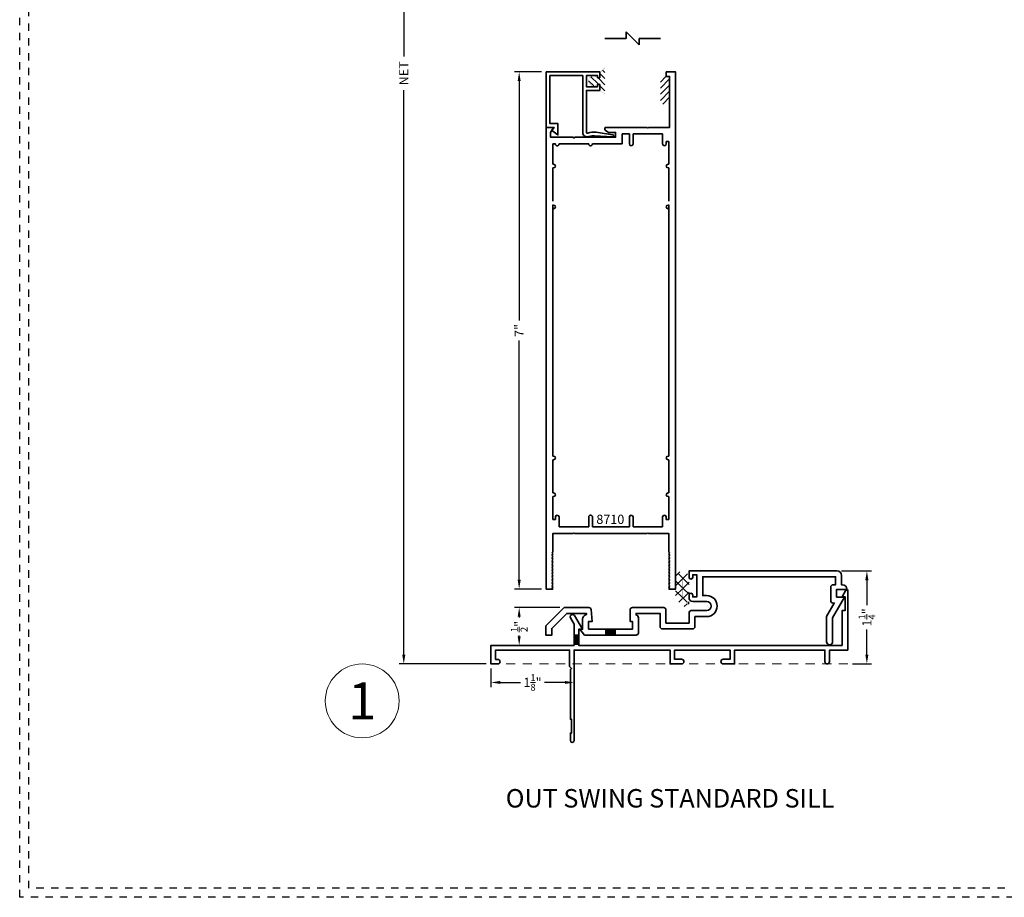
# Model space of a CAD drawing. Units: inches. Extents: x -81 to 776, y -268 to 930.
# Drawn here: x 317 to 330, y 0 to 12 of the extents above; entities that cross this region are included whole.
import ezdxf
from ezdxf.enums import TextEntityAlignment as Align

# ---------------------------------------------------------------- set-up
doc = ezdxf.new("R2010")
doc.units = ezdxf.units.IN
doc.header["$MEASUREMENT"] = 0
doc.header["$PDMODE"] = 3
doc.linetypes.add('HIDDEN', pattern=[0.375, 0.25, -0.125])
doc.linetypes.add('HIDDEN2', pattern=[0.1875, 0.125, -0.0625])
doc.layers.get('0').update_dxf_attribs({"color": 1})
doc.layers.add('Construction', color=1, linetype='HIDDEN', plot=False)
for name, color, linetype, lineweight in [('DIMENSION', 4, 'Continuous', 18), ('Geometry', 7, 'Continuous', 35), ('Hatch', 252, 'Continuous', 18), ('NOTATIONS', 3, 'Continuous', 18)]:
    doc.layers.add(name, color=color, linetype=linetype, lineweight=lineweight)
doc.styles.add('ROMANS', font='ROMANS')
doc.styles.get("Standard").update_dxf_attribs({"font": 'arial.ttf'})
doc.dimstyles.new('Blomberg Shop Drawing', dxfattribs={"dimtxt": 0.125, "dimasz": 0.125, "dimexe": 0.0625, "dimexo": 0.0625, "dimgap": 0.0625, "dimtad": 0, "dimdec": 4, "dimzin": 0, "dimdsep": 46, "dimlunit": 5, "dimtxsty": 'Standard', "dimcen": 0, "dimdle": 0.125, "dimclrd": 256, "dimclre": 256, "dimclrt": 256, "dimadec": 0, "dimazin": 0, "dimtfac": 0.75, "dimtdec": 4, "dimtofl": 0, "dimtmove": 0, "dimatfit": 3, "dimfxl": 1, "dimtolj": 1, "dimtzin": 0, "dimarcsym": 0})
doc.dimstyles.new('Copy of Shop Drawing', dxfattribs={"dimtxt": 0.125, "dimasz": 0.125, "dimexe": 0.0625, "dimexo": 0.0625, "dimgap": 0.0625, "dimtad": 0, "dimdec": 4, "dimzin": 0, "dimdsep": 46, "dimlunit": 5, "dimtxsty": 'Standard', "dimcen": 0, "dimdle": 0.125, "dimclrd": 256, "dimclre": 256, "dimclrt": 256, "dimadec": 0, "dimazin": 0, "dimtfac": 0.75, "dimtdec": 4, "dimtofl": 0, "dimtmove": 0, "dimatfit": 3, "dimfxl": 1, "dimtolj": 1, "dimtzin": 0, "dimarcsym": 0})

# ---------------------------------------------------------------- blocks, each defined once
blk = doc.blocks.new('*X8')
at = {"color": 0}
for p, q in [((5.959, 4.515), (5.909, 4.565)), ((5.967, 4.508), (6.021, 4.562)), ((6.021, 4.586), (5.983, 4.624)), ((6.029, 4.571), (6.047, 4.589)), ((6.047, 4.559), (6.029, 4.577)), ((5.866, 4.408), (5.959, 4.501)), ((5.959, 4.382), (5.866, 4.475)), ((6.047, 4.427), (5.967, 4.507)), ((5.967, 4.376), (6.047, 4.456)), ((5.866, 4.275), (5.959, 4.368)), ((6.028, 4.181), (5.866, 4.343)), ((5.894, 4.171), (6.047, 4.324)), ((6.047, 4.294), (5.967, 4.375)), ((5.924, 4.152), (5.872, 4.204))]:
    blk.add_line(p, q, dxfattribs=at)
blk = doc.blocks.new('QDS500', base_point=(6.048, 4.598))
for points, const_width in [([(6.211, 4.648), (6.022, 4.648), (6.022, 4.627), (5.98, 4.627, 0.337116), (5.965, 4.605), (5.965, 4.259), (5.961, 4.259), (5.961, 4.523, 1), (5.865, 4.523), (5.865, 4.231, 1), (6.048, 4.231), (6.048, 4.598), (6.028, 4.642), (6.212, 4.642)], 0.0000001), ([(6.291, 4.565, -0.386628), (6.332, 4.645), (6.025, 4.645), (6.025, 4.486)], 0.001)]:
    blk.add_lwpolyline(points, format="xyb", dxfattribs=dict(const_width=const_width))
at = {"const_width": 0.0001}
blk.add_lwpolyline([(6.021, 4.598), (6.021, 4.488, 1), (6.029, 4.488), (6.029, 4.596, -1), (6.047, 4.596), (6.047, 4.236, -1), (5.866, 4.236), (5.866, 4.519, -1), (5.959, 4.519), (5.959, 4.257, 1), (5.967, 4.257), (5.967, 4.599, -1.020123)], format="xyb", close=True, dxfattribs=at)
blk.add_blockref('*X8', (0, 0))
blk = doc.blocks.new('*D181')
at = {"layer": 'Defpoints', "color": 0, "transparency": 16777216}
for p in [(327.805, 4.417), (327.955, 3.16), (328.21, 3.16)]:
    blk.add_point(p, dxfattribs=at)
at = {"layer": 'DIMENSION', "lineweight": -2, "transparency": 16777216}
for p, q in [((327.868, 4.417), (328.273, 4.417)), ((328.21, 4.292), (328.21, 3.952)), ((328.21, 3.285), (328.21, 3.624)), ((328.017, 3.16), (328.273, 3.16))]:
    blk.add_line(p, q, dxfattribs=at)
at = {"layer": 'DIMENSION', "transparency": 16777216}
for points in [[(328.189, 4.292), (328.231, 4.292), (328.21, 4.417)], [(328.189, 3.285), (328.231, 3.285), (328.21, 3.16)]]:
    blk.add_solid(points, dxfattribs=at)
at = {"layer": 'DIMENSION', "transparency": 16777216, "insert": (328.21, 3.788), "char_height": 0.125, "attachment_point": 5, "rotation": 90}
blk.add_mtext('\\A1;1{\\H0.750000x;\\S1/4;}"', dxfattribs=at)
blk = doc.blocks.new('*D182')
at = {"layer": 'Defpoints', "color": 0, "transparency": 16777216}
for p in [(323.125, 3.158), (324.25, 3.158), (324.25, 2.908)]:
    blk.add_point(p, dxfattribs=at)
at = {"layer": 'DIMENSION', "lineweight": -2, "transparency": 16777216}
for p, q in [((323.125, 3.096), (323.125, 2.846)), ((324.25, 3.096), (324.25, 2.846)), ((323.25, 2.908), (323.525, 2.908)), ((324.125, 2.908), (323.85, 2.908))]:
    blk.add_line(p, q, dxfattribs=at)
at = {"layer": 'DIMENSION', "transparency": 16777216}
for points in [[(323.25, 2.929), (323.25, 2.888), (323.125, 2.908)], [(324.125, 2.929), (324.125, 2.888), (324.25, 2.908)]]:
    blk.add_solid(points, dxfattribs=at)
at = {"layer": 'DIMENSION', "transparency": 16777216, "insert": (323.687, 2.908), "char_height": 0.125, "attachment_point": 5}
blk.add_mtext('\\A1;1{\\H0.75x;\\S1/8;}"', dxfattribs=at)
blk = doc.blocks.new('*D184')
at = {"layer": 'Defpoints', "color": 0, "transparency": 16777216}
for p in [(323.261, 19.143), (321.946, 3.158), (323.125, 3.158)]:
    blk.add_point(p, dxfattribs=at)
at = {"layer": 'DIMENSION', "lineweight": -2, "transparency": 16777216}
for p, q in [((323.198, 19.143), (321.884, 19.143)), ((321.946, 19.018), (321.946, 11.38)), ((321.946, 3.283), (321.946, 10.922)), ((323.062, 3.158), (321.884, 3.158))]:
    blk.add_line(p, q, dxfattribs=at)
at = {"layer": 'DIMENSION', "transparency": 16777216}
for points in [[(321.925, 19.018), (321.967, 19.018), (321.946, 19.143)], [(321.925, 3.283), (321.967, 3.283), (321.946, 3.158)]]:
    blk.add_solid(points, dxfattribs=at)
at = {"layer": 'DIMENSION', "transparency": 16777216, "insert": (321.946, 11.151), "char_height": 0.125, "attachment_point": 5, "rotation": 90}
blk.add_mtext('\\A1;NET', dxfattribs=at)
blk = doc.blocks.new('*D196')
at = {"layer": 'Defpoints', "color": 0, "transparency": 16777216}
for p in [(323.507, 11.17), (323.872, 11.17), (323.872, 4.172)]:
    blk.add_point(p, dxfattribs=at)
at = {"layer": 'DIMENSION', "lineweight": -2, "transparency": 16777216}
for p, q in [((323.809, 11.17), (323.444, 11.17)), ((323.507, 11.045), (323.507, 7.805)), ((323.507, 4.297), (323.507, 7.537)), ((323.809, 4.172), (323.444, 4.172))]:
    blk.add_line(p, q, dxfattribs=at)
at = {"layer": 'DIMENSION', "transparency": 16777216}
for points in [[(323.486, 11.045), (323.527, 11.045), (323.507, 11.17)], [(323.486, 4.297), (323.527, 4.297), (323.507, 4.172)]]:
    blk.add_solid(points, dxfattribs=at)
at = {"layer": 'DIMENSION', "transparency": 16777216, "insert": (323.507, 7.671), "char_height": 0.125, "attachment_point": 5, "rotation": 90}
blk.add_mtext('\\A1;7"', dxfattribs=at)
blk = doc.blocks.new('*D199')
at = {"layer": 'Defpoints', "color": 0, "transparency": 16777216}
for p in [(324.117, 3.922), (323.507, 3.408), (324.117, 3.408)]:
    blk.add_point(p, dxfattribs=at)
at = {"layer": 'DIMENSION', "lineweight": -2, "transparency": 16777216}
for p, q in [((324.055, 3.922), (323.444, 3.922)), ((323.507, 3.797), (323.507, 3.789)), ((323.507, 3.533), (323.507, 3.542)), ((324.055, 3.408), (323.444, 3.408))]:
    blk.add_line(p, q, dxfattribs=at)
at = {"layer": 'DIMENSION', "transparency": 16777216}
for points in [[(323.486, 3.797), (323.527, 3.797), (323.507, 3.922)], [(323.486, 3.533), (323.527, 3.533), (323.507, 3.408)]]:
    blk.add_solid(points, dxfattribs=at)
at = {"layer": 'DIMENSION', "transparency": 16777216, "insert": (323.507, 3.665), "char_height": 0.125, "attachment_point": 5, "rotation": 90}
blk.add_mtext('\\A1;{\\H0.75x;\\S1/2;}"', dxfattribs=at)
blk = doc.blocks.new('NOTATIONS')
blk.add_circle((0, 0), 0.5)
blk.add_attdef('#', text='', height=0.5).set_placement((0, 0), align=Align.MIDDLE_CENTER)

msp = doc.modelspace()

# ---------------------------------------------------------------- hatches: boundary and pattern name
at = {"layer": 'Geometry'}
h = msp.add_hatch(dxfattribs=at)
h.set_pattern_fill('ANSI31', scale=0.46875, style=0)
h.set_pattern_definition([(315, (309.16427, 23.101634), (-0.04143204, -0.04143204), [])])
h.paths.add_polyline_path([(324.6031, 10.99053), (324.6031, 10.91519), (324.66695, 10.86955), (324.66695, 11.22699), (324.6031, 11.16352), (324.6031, 11.10303, -0.70335993), (324.56158, 11.08811, 2.78401371), (324.56158, 11.00545, -0.70335993)])
h = msp.add_hatch(dxfattribs=at)
h.set_pattern_fill('ANSI31', scale=0.46875, style=0)
h.set_pattern_definition([(45, (325.108187, 5.254656), (-0.04143204, 0.04143204), [])])
h.paths.add_polyline_path([(325.54186, 11.10777), (325.41687, 11.10777), (325.41687, 10.73266), (325.54186, 10.73266)])
for points in [[(324.80486, 3.62767), (324.74236, 3.62767), (324.67986, 3.62767), (324.67986, 3.54767), (324.74236, 3.54767), (324.80486, 3.54767)], [(324.31154, 3.54904), (324.24954, 3.54904), (324.24954, 3.42404), (324.31154, 3.42404)]]:
    msp.add_hatch(color=7, dxfattribs=at).paths.add_polyline_path(points)

# ---------------------------------------------------------------- linework, layer by layer
at = {"layer": 'Construction', "ltscale": 0.1}
for points in [[(316.75036, 0.00047), (316.75036, 23.50047), (350.00036, 23.50047), (350.00036, 0.00047)], [(316.87536, 0.12547), (316.87536, 23.37547), (349.87536, 23.37547), (349.87536, 0.12547)]]:
    msp.add_lwpolyline(points, close=True, dxfattribs=at)
at = {"layer": 'Geometry', "ltscale": 0.25}
for p, q in [((324.66687, 11.62363), (324.95348, 11.62363)), ((324.95348, 11.71202), (325.13026, 11.53524)), ((324.95348, 11.71202), (324.95348, 11.62363)), ((325.13026, 11.62363), (325.41687, 11.62363)), ((325.13026, 11.53524), (325.13026, 11.62363))]:
    msp.add_line(p, q, dxfattribs=at)
at = {"layer": 'Geometry'}
for p, q in [((324.99686, 10.32977), (324.89986, 10.32977)), ((324.89986, 10.32977), (324.89986, 10.19477)), ((324.99686, 10.19476), (324.99686, 10.32977)), ((325.44686, 10.32977), (325.04686, 10.32977)), ((325.04686, 10.32977), (325.04686, 10.19476)), ((325.44686, 10.19476), (325.44686, 10.32977)), ((323.99686, 10.19477), (323.96186, 10.19477)), ((323.96186, 10.19477), (323.96186, 9.91977)), ((324.02186, 10.16977), (324.02185, 10.16977)), ((324.44686, 10.19477), (324.04686, 10.19477)), ((324.47186, 10.16977), (324.47185, 10.16977)), ((324.89986, 10.19477), (324.49686, 10.19477)), ((325.02186, 10.16977), (325.02185, 10.16977)), ((325.47186, 10.16977), (325.47185, 10.16977)), ((325.53186, 10.22977), (325.49686, 10.22977)), ((325.49686, 10.22977), (325.49686, 10.19476)), ((325.53186, 9.91977), (325.53186, 10.22977)), ((323.96186, 9.91977), (323.97198, 9.91977)), ((323.97198, 9.86977), (323.96186, 9.86977)), ((323.96186, 9.86977), (323.96186, 9.41977)), ((323.99698, 9.89477), (323.99698, 9.89476)), ((325.49673, 9.89476), (325.49673, 9.89477)), ((325.52173, 9.91977), (325.53186, 9.91977)), ((325.53186, 9.86977), (325.52173, 9.86977)), ((325.53186, 9.41977), (325.53186, 9.86977)), ((323.96186, 9.36977), (323.96186, 5.97209)), ((323.96186, 9.36814), (323.97198, 9.36814)), ((323.99698, 9.34315), (323.99698, 9.34314)), ((325.49673, 9.34314), (325.49673, 9.34315)), ((325.52173, 9.36814), (325.53186, 9.36814)), ((325.53186, 5.97209), (325.53186, 9.36977)), ((323.97198, 9.31814), (323.96186, 9.31814)), ((325.53186, 9.31814), (325.52173, 9.31814)), ((323.96186, 5.97209), (323.97198, 5.97209)), ((323.97198, 5.92209), (323.96186, 5.92209)), ((323.96186, 5.92209), (323.96186, 5.47209)), ((323.99698, 5.94709), (323.99698, 5.94709)), ((325.49673, 5.94709), (325.49673, 5.94709)), ((325.52173, 5.97209), (325.53186, 5.97209)), ((325.53186, 5.92209), (325.52173, 5.92209)), ((325.53186, 5.47209), (325.53186, 5.92209)), ((323.96186, 5.47209), (323.97198, 5.47209)), ((325.52173, 5.47209), (325.53186, 5.47209)), ((323.97198, 5.42209), (323.96186, 5.42209)), ((323.96186, 5.42209), (323.96186, 5.11209)), ((323.99698, 5.44709), (323.99698, 5.44709)), ((325.49673, 5.44709), (325.49673, 5.44709)), ((325.53186, 5.42209), (325.52173, 5.42209)), ((325.53186, 5.11209), (325.53186, 5.42209)), ((323.96186, 5.11209), (323.99686, 5.11209)), ((323.99686, 5.11209), (323.99686, 5.14709)), ((324.02185, 5.17209), (324.02186, 5.17209)), ((324.04686, 5.14709), (324.04686, 5.01209)), ((324.44686, 5.01209), (324.44686, 5.14709)), ((324.47185, 5.17209), (324.47186, 5.17209)), ((324.49686, 5.14709), (324.49686, 5.01209)), ((324.99686, 5.01209), (324.99686, 5.14709)), ((325.02185, 5.17209), (325.02186, 5.17209)), ((325.04686, 5.14709), (325.04686, 5.01209)), ((325.44686, 5.01209), (325.44686, 5.14709)), ((325.47185, 5.17209), (325.47186, 5.17209)), ((325.49686, 5.14709), (325.49686, 5.11209)), ((325.49686, 5.11209), (325.53186, 5.11209)), ((324.04686, 5.01209), (324.44686, 5.01209)), ((324.49686, 5.01209), (324.99686, 5.01209)), ((325.04686, 5.01209), (325.44686, 5.01209))]:
    msp.add_line(p, q, dxfattribs=at)
at = {"layer": 'Geometry', "color": 7}
for p, q in [((324.67986, 3.62767), (324.67986, 3.54767)), ((324.80486, 3.62767), (324.80486, 3.54767)), ((324.31154, 3.54904), (324.24954, 3.54904)), ((324.31154, 3.42404), (324.24954, 3.42404))]:
    msp.add_line(p, q, dxfattribs=at)
at = {"layer": 'Geometry', "color": 7, "const_width": 0.0000001}
for points in [[(324.66696, 11.62363), (324.66696, 10.62363), (325.41687, 10.62363)], [(324.79187, 10.62363), (324.79187, 11.62363)], [(325.29187, 10.62363), (325.29187, 11.62363)], [(325.41687, 10.62363), (325.41687, 11.62363)], [(324.66696, 10.41977), (325.41687, 10.62363)], [(324.66696, 10.62363), (325.41687, 10.41977)], [(324.66696, 10.41977), (325.41687, 10.62363)], [(324.66696, 10.62363), (325.41687, 10.41977)]]:
    msp.add_lwpolyline(points, dxfattribs=at)
at = {"layer": 'Geometry', "color": 7, "const_width": 0.00156}
msp.add_lwpolyline([(324.56158, 11.00545, -0.70335993), (324.6031, 10.99053), (324.6031, 10.91519), (324.66695, 10.86955), (324.66695, 11.22699), (324.6031, 11.16352), (324.6031, 11.10303, -0.70335993), (324.56158, 11.08811, 2.78401371)], format="xyb", close=True, dxfattribs=at)
at = {"layer": 'Geometry', "color": 7}
msp.add_lwpolyline([(324.45097, 10.29385, -0.5255698), (324.36685, 10.35177), (324.36685, 11.11977), (323.92185, 11.11977), (323.92185, 10.46977), (324.02985, 10.46977), (324.02985, 10.31777), (323.94785, 10.37477), (323.97985, 10.41977), (323.87185, 10.41977), (323.87185, 11.16977), (324.59685, 11.16977), (324.59685, 11.08977), (324.56685, 11.08977), (324.56685, 11.11977), (324.41685, 11.11977), (324.41685, 10.96977), (324.56685, 10.96977), (324.56685, 10.99977), (324.59685, 10.99977), (324.59685, 10.91977), (324.41685, 10.91977), (324.41685, 10.35177, 0.53226246), (324.43337, 10.34065, -0.11517739), (324.54617, 10.35465), (324.77063, 10.32005, -1.04709576), (324.76925, 10.29011), (324.52758, 10.3059, 0.10505192), (324.45097, 10.29385)], format="xyb", close=True, dxfattribs=at)
at = {"layer": 'Geometry'}
for points in [[(325.24686, 4.93209), (325.25683, 4.92209), (325.53186, 4.92209), (325.53186, 4.67209), (325.54186, 4.66212), (325.53186, 4.65219), (325.54186, 4.64222), (325.53186, 4.63229), (325.54186, 4.62232), (325.53186, 4.61239), (325.54186, 4.60242), (325.53186, 4.59249), (325.54186, 4.58252), (325.53186, 4.57259), (325.54186, 4.56262), (325.53186, 4.55269), (325.54186, 4.54272), (325.53186, 4.53279), (325.54186, 4.52282), (325.53186, 4.51289), (325.54186, 4.50292), (325.53186, 4.49299), (325.54186, 4.48302), (325.53186, 4.47309), (325.54186, 4.46312), (325.53186, 4.45319), (325.54186, 4.44322), (325.53186, 4.43329), (325.54186, 4.42332), (325.53186, 4.41339), (325.54186, 4.40342), (325.53186, 4.39349), (325.54186, 4.38352), (325.53186, 4.37359), (325.54186, 4.36362), (325.53186, 4.35369), (325.54186, 4.34372), (325.53186, 4.33379), (325.54186, 4.32382), (325.53186, 4.31389), (325.54186, 4.30392), (325.53186, 4.29399), (325.54186, 4.28402), (325.53186, 4.27409), (325.54186, 4.26412), (325.53186, 4.25419), (325.54186, 4.24422), (325.53186, 4.23429), (325.54186, 4.22432), (325.53188, 4.21437), (325.54186, 4.20442), (325.53186, 4.19449), (325.54186, 4.18452), (325.53186, 4.17455), (325.53186, 4.17209), (325.62186, 4.17209), (325.62186, 11.16977), (325.49686, 11.16977), (325.49686, 11.10777), (325.54186, 11.10777), (325.54186, 10.41977), (325.25683, 10.41977), (325.24686, 10.40977), (325.23688, 10.41977), (324.68342, 10.41977, 0.72659922), (324.67167, 10.38358), (324.71686, 10.35077), (324.80986, 10.35077), (324.80986, 10.28477), (324.25683, 10.28477), (324.24686, 10.27477), (324.23688, 10.28477), (323.93186, 10.28477), (323.93186, 10.35077), (323.97186, 10.41977), (323.87186, 10.41977), (323.87186, 4.17209), (323.96186, 4.17209), (323.96186, 4.17455), (323.95186, 4.18452), (323.96186, 4.19449), (323.95186, 4.20442), (323.96186, 4.21439), (323.95186, 4.22432), (323.96186, 4.23429), (323.95186, 4.24422), (323.96186, 4.25419), (323.95186, 4.26412), (323.96186, 4.27409), (323.95186, 4.28402), (323.96186, 4.29399), (323.95186, 4.30392), (323.96186, 4.31389), (323.95186, 4.32382), (323.96186, 4.33379), (323.95186, 4.34372), (323.96186, 4.35369), (323.95186, 4.36362), (323.96186, 4.37359), (323.95186, 4.38352), (323.96186, 4.39349), (323.95186, 4.40342), (323.96186, 4.41339), (323.95186, 4.42332), (323.96186, 4.43329), (323.95186, 4.44322), (323.96186, 4.45319), (323.95186, 4.46312), (323.96186, 4.47309), (323.95186, 4.48302), (323.96186, 4.49299), (323.95186, 4.50292), (323.96186, 4.51289), (323.95186, 4.52282), (323.96186, 4.53279), (323.95186, 4.54272), (323.96186, 4.55269), (323.95186, 4.56262), (323.96186, 4.57259), (323.95186, 4.58252), (323.96186, 4.59249), (323.95186, 4.60242), (323.96186, 4.61239), (323.95186, 4.62232), (323.96186, 4.63229), (323.95186, 4.64222), (323.96186, 4.65219), (323.95186, 4.66212), (323.96186, 4.67209), (323.96186, 4.92209), (324.23688, 4.92209), (324.24686, 4.93209), (324.25683, 4.92209), (325.23688, 4.92209)], [(327.95454, 3.34642), (327.70454, 3.34642), (327.70454, 3.18932, -0.41421356), (327.67364, 3.15842), (327.67344, 3.15842, -0.41421356), (327.64254, 3.18932), (327.64254, 3.34642), (326.42154, 3.34642), (326.42154, 3.15951), (326.26544, 3.15951, -0.41421356), (326.23454, 3.19041), (326.23454, 3.19061, -0.41421356), (326.26544, 3.22151), (326.35954, 3.22151), (326.35954, 3.34642), (325.60954, 3.34642), (325.60954, 3.22151), (325.70364, 3.22151, -0.41421356), (325.73454, 3.19061), (325.73454, 3.19041, -0.41421356), (325.70364, 3.15951), (325.54754, 3.15951), (325.54754, 3.34642), (324.24954, 3.34642), (324.24954, 2.12179, -0.41421356), (324.22464, 2.09689), (324.22444, 2.09689, -0.41421356), (324.19954, 2.12179), (324.19954, 2.22189), (324.21454, 2.22189), (324.21454, 2.40989), (324.19954, 2.40989), (324.19954, 3.08161), (324.21454, 3.09642), (324.18754, 3.12364), (324.18754, 3.34642), (323.18754, 3.34642), (323.18754, 3.22042), (323.21864, 3.22042, -0.41421356), (323.24954, 3.18952), (323.24954, 3.18932, -0.41421356), (323.21864, 3.15842), (323.12454, 3.15842), (323.12454, 3.40842), (324.24954, 3.40842), (324.24954, 3.69818), (324.20102, 3.78204, -0.5776799), (324.22776, 3.82842), (324.22799, 3.82842, -0.26768428), (324.25474, 3.81299), (324.36154, 3.62842), (324.31154, 3.62842), (324.31154, 3.40842), (327.87454, 3.40842), (327.87454, 3.88042), (327.91454, 3.88042), (327.91454, 4.06842), (327.87454, 4.06842), (327.92454, 4.15842), (327.95454, 4.15842)]]:
    msp.add_lwpolyline(points, format="xyb", close=True, dxfattribs=at)
at = {"layer": 'Geometry', "color": 7, "const_width": 0.0000001}
for points in [[(324.79565, 11.06058), (324.84954, 10.79555), (325.23129, 10.79555), (325.28517, 11.06058)], [(324.79565, 11.06058), (324.84954, 10.79555), (325.23129, 10.79555), (325.28517, 11.06058)], [(325.54186, 10.73266), (325.54186, 11.10777), (325.41687, 11.10777), (325.41687, 10.73266)], [(325.54186, 10.73266), (325.54186, 11.10777), (325.41687, 11.10777), (325.41687, 10.73266)], [(324.814, 11.04558), (324.86179, 10.81055), (325.21903, 10.81055), (325.26682, 11.04558)], [(324.814, 11.04558), (324.86179, 10.81055), (325.21903, 10.81055), (325.26682, 11.04558)], [(325.41687, 10.41977), (325.41687, 10.62363), (324.66696, 10.62363), (324.66696, 10.41977)], [(325.41687, 10.41977), (325.41687, 10.62363), (324.66696, 10.62363), (324.66696, 10.41977)]]:
    msp.add_lwpolyline(points, close=True, dxfattribs=at)
at = {"layer": 'Geometry', "color": 7}
msp.add_lwpolyline([(324.44536, 3.62709), (324.44536, 3.73409), (324.49486, 3.73409), (324.47998, 3.89396, 0.38728193), (324.44911, 3.92209), (324.11736, 3.92209), (323.86736, 3.6735), (323.86736, 3.54767), (323.94736, 3.54767), (323.94736, 3.64023), (324.15037, 3.84209), (324.41536, 3.84209), (324.41536, 3.82698, 0.35824907), (324.36536, 3.76615), (324.36536, 3.62709), (324.32536, 3.62709), (324.39142, 3.54767), (324.74236, 3.54767), (325.08836, 3.54767, 0.41421356), (325.11936, 3.57867), (325.11936, 3.78285, 0.35639396), (325.08736, 3.82204), (325.08736, 3.84194), (325.41236, 3.84194), (325.41236, 3.66246, 0.41421356), (325.44336, 3.63146), (325.85336, 3.63146, 0.41421356), (325.88436, 3.66246), (325.88436, 3.79946), (326.04236, 3.79946, 0.41421356), (326.18436, 3.94146, 0.41275764), (326.04236, 4.08446), (325.98936, 4.08446), (325.98936, 4.33735), (327.78601, 4.33735), (327.78601, 4.22935), (327.75201, 4.22935, 0.41421356), (327.72101, 4.19835), (327.72101, 4.01335, 0.41421356), (327.75201, 3.98235), (327.76865, 3.98235), (327.66601, 3.80143), (327.66601, 3.45834, 0.41421356), (327.70601, 3.41834), (327.70601, 3.41834, 0.41421356), (327.74601, 3.45834), (327.74601, 3.78032), (327.90601, 4.06235), (327.80101, 4.06235), (327.80101, 4.16735), (327.94101, 4.16735), (327.94101, 4.16835, 0.41421356), (327.88001, 4.22935), (327.86601, 4.22935), (327.86601, 4.35635, 0.41421356), (327.80501, 4.41735), (325.80436, 4.41735), (325.80436, 4.33036, 0.41421356), (325.82836, 4.30636), (325.83036, 4.30636, 0.41421356), (325.85436, 4.33036), (325.85436, 4.36636), (325.90936, 4.36636), (325.90936, 4.06616), (325.85436, 4.06616), (325.85436, 4.09135, 0.41421356), (325.83036, 4.11535), (325.82836, 4.11535, 0.41421356), (325.80436, 4.09135), (325.80436, 4.05446, 0.41421356), (325.85436, 4.00446), (326.04236, 4.00446, -0.41421356), (326.10436, 3.94246), (326.10436, 3.94146, -0.41421356), (326.04236, 3.87946), (325.83536, 3.87946, 0.41421356), (325.80436, 3.84846), (325.80436, 3.71146), (325.49236, 3.71146), (325.49236, 3.89094, 0.41421356), (325.46136, 3.92194), (325.03836, 3.92194, 0.41421356), (325.00736, 3.89094), (325.00736, 3.73476), (325.03936, 3.73476), (325.03936, 3.62767), (324.74236, 3.62767), (324.44536, 3.62767)], format="xyb", dxfattribs=at)
at = {"layer": 'Geometry'}
for centre, start, end in [((324.02185, 10.19476), 179.997708, 270), ((324.02186, 10.19476), 270, 0.002292), ((324.47185, 10.19476), 179.997708, 270), ((324.47186, 10.19476), 270, 0.002292), ((325.02185, 10.19476), 180, 270), ((325.02186, 10.19476), 270, 0), ((325.47185, 10.19476), 180, 270), ((325.47186, 10.19476), 270, 360), ((323.97198, 9.89477), 0, 90), ((323.97198, 9.89476), 270, 0), ((325.52173, 9.89477), 90, 180), ((325.52173, 9.89476), 180, 270), ((323.97198, 9.34315), 0, 90), ((323.97198, 9.34314), 270, 0), ((325.52173, 9.34315), 90, 180), ((325.52173, 9.34314), 180, 270), ((323.97198, 5.94709), 0, 90), ((323.97198, 5.94709), 270, 0), ((325.52173, 5.94709), 90, 180), ((325.52173, 5.94709), 180, 270), ((323.97198, 5.44709), 0, 90), ((325.52173, 5.44709), 90, 180), ((323.97198, 5.44709), 270, 0), ((325.52173, 5.44709), 180, 270), ((324.02185, 5.14709), 90, 180), ((324.02186, 5.14709), 0, 90), ((324.47185, 5.14709), 90, 180.002292), ((324.47186, 5.14709), 359.997708, 90), ((325.02185, 5.14709), 90, 180), ((325.02186, 5.14709), 0, 90), ((325.47185, 5.14709), 90, 180), ((325.47186, 5.14709), 0, 90)]:
    msp.add_arc(centre, 0.025, start, end, dxfattribs=at)
at = {"layer": 'Hatch', "linetype": 'HIDDEN2'}
msp.add_line((327.95454, 3.15951), (323.12454, 3.15842), dxfattribs=at)

# ---------------------------------------------------------------- block references
at = {"layer": 'Geometry', "color": 7, "xscale": -1, "rotation": 180}
msp.add_blockref('QDS500', (325.80494, 3.95956), dxfattribs=at)
at = {"layer": 'NOTATIONS'}
msp.add_blockref('NOTATIONS', (321.38356, 2.65842), dxfattribs=at).add_auto_attribs({'#': '1'})

# ---------------------------------------------------------------- texts
at = {"layer": 'DIMENSION', "style": 'ROMANS'}
msp.add_text('8710', height=0.125, dxfattribs=at).set_placement((324.55027, 5.05262))
at = {"layer": 'DIMENSION', "insert": (325.54754, 1.46532), "char_height": 0.25, "attachment_point": 2, "style": 'ROMANS'}
msp.add_mtext('OUT SWING STANDARD SILL', dxfattribs=at)

# ---------------------------------------------------------------- dimensions: what is measured, and where the dimension line sits
at = {"layer": 'DIMENSION'}
dim = msp.add_linear_dim(base=(321.94606, 3.15842), p1=(323.26086, 19.14349), p2=(323.12454, 3.15842), angle=90, text='NET', dimstyle='Blomberg Shop Drawing', override={"dimexe": 0.0625, "dimpost": '"', "dimfxl": 0.0625}, dxfattribs=at)
dim.commit()
dim.dimension.update_dxf_attribs({"geometry": '*D184', "text_midpoint": (321.94606, 11.15095)})
for base, p1, p2, dimstyle, override, picture, middle in [((323.50661, 11.16977), (323.87186, 4.17209), (323.87186, 11.16977), 'Blomberg Shop Drawing', {"dimexe": 0.0625, "dimpost": '"', "dimfxl": 0.0625}, '*D196', (323.50661, 7.67093)), ((328.21005, 3.15951), (327.80501, 4.41735), (327.95454, 3.15951), 'Copy of Shop Drawing', {"dimscale": 0, "dimpost": '"', "dimfxl": 0.0625}, '*D181', (328.21005, 3.78843))]:
    dim = msp.add_linear_dim(base=base, p1=p1, p2=p2, angle=90, dimstyle=dimstyle, override=override, dxfattribs=at)
    dim.commit()
    dim.dimension.update_dxf_attribs({"geometry": picture, "text_midpoint": middle})
dim = msp.add_linear_dim(base=(323.50661, 3.40842), p1=(324.11736, 3.92209), p2=(324.11736, 3.40842), angle=90, dimstyle='Blomberg Shop Drawing', override={"dimpost": '"', "dimfxl": 0.0625}, dxfattribs=at)
dim.commit()
dim.dimension.update_dxf_attribs({"geometry": '*D199', "text_midpoint": (323.50661, 3.66525), "dimtype": 160})
dim = msp.add_linear_dim(base=(324.24954, 2.90842), p1=(323.12454, 3.15842), p2=(324.24954, 3.15842), dimstyle='Blomberg Shop Drawing', override={"dimexe": 0.0625, "dimpost": '"', "dimfxl": 0.0625}, dxfattribs=at)
dim.commit()
dim.dimension.update_dxf_attribs({"geometry": '*D182', "text_midpoint": (323.68704, 2.90842)})

doc.saveas('drawing.dxf')
